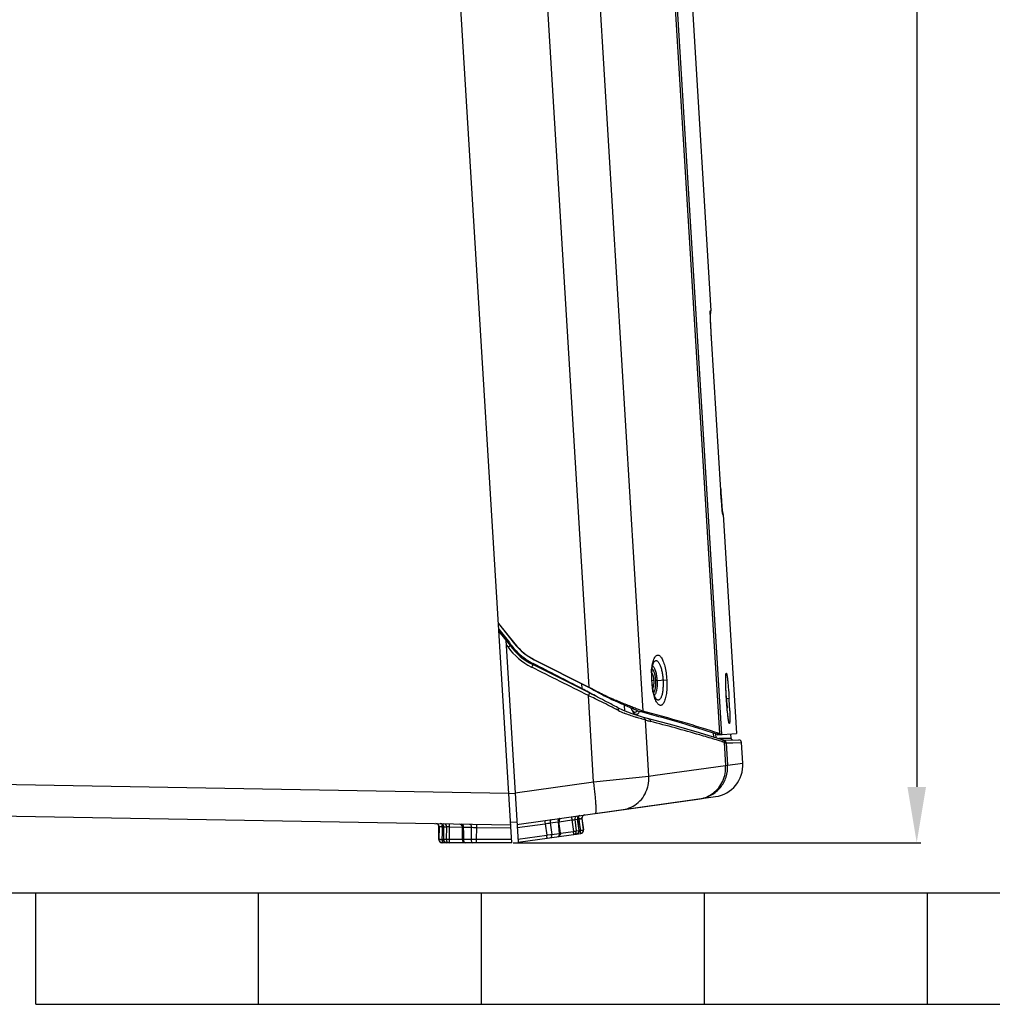
# Model space of a CAD drawing. Units: millimetres. Extents: x 0 to 2940, y 0 to 2079.
# Drawn here: x 1115 to 1420, y 35 to 344 of the extents above; entities that cross this region are included whole.
import ezdxf

# ---------------------------------------------------------------- set-up
doc = ezdxf.new("R2010")
doc.units = ezdxf.units.MM

msp = doc.modelspace()

# ---------------------------------------------------------------- linework, layer by layer
for p, q in [((1269.49, 85.75), (1226.34, 795.06)), ((1396.69, 777.68), (1396.69, 103.25)), ((1294.91, 774.54), (1334.72, 120.04)), ((1295.48, 774.92), (1335.33, 119.73)), ((1300.28, 775.21), (1332.06, 252.79)), ((1271.9, 764.67), (1310.68, 127.05)), ((1256, 755.09), (1293.74, 134.63)), ((1331.87, 251.68), (1331.87, 251.91)), ((1331.88, 251.42), (1331.87, 251.68)), ((1331.88, 252.78), (1332.06, 252.79)), ((1331.9, 250.93), (1331.88, 251.42)), ((1331.92, 250.33), (1331.9, 250.93)), ((1331.95, 249.61), (1331.92, 250.33)), ((1331.99, 248.76), (1331.95, 249.61)), ((1332.04, 247.78), (1331.99, 248.76)), ((1332.1, 246.66), (1332.04, 247.78)), ((1332.17, 245.4), (1332.1, 246.66)), ((1332.24, 244.22), (1332.17, 245.4)), ((1332.24, 244.22), (1332.24, 244.22)), ((1335.14, 196.48), (1332.24, 244.22)), ((1335.09, 197.31), (1335.09, 197.31)), ((1335.21, 195.5), (1335.14, 196.48)), ((1335.3, 194.17), (1335.21, 195.5)), ((1335.38, 193.02), (1335.3, 194.17)), ((1335.45, 192.04), (1335.38, 193.02)), ((1335.51, 191.23), (1335.45, 192.04)), ((1335.57, 190.56), (1335.51, 191.23)), ((1335.62, 190.04), (1335.57, 190.56)), ((1335.64, 189.76), (1335.62, 190.04)), ((1335.67, 189.54), (1335.64, 189.76)), ((1335.68, 189.37), (1335.67, 189.54)), ((1335.77, 188.77), (1335.95, 188.78)), ((1335.95, 188.78), (1340.14, 120.02)), ((1265.29, 154.73), (1270.45, 148.23)), ((1265.3, 154.61), (1270.36, 148.22)), ((1265.41, 152.85), (1268.78, 148.61)), ((1265.45, 152.1), (1268.98, 147.65)), ((1267.62, 149.37), (1271.48, 85.87)), ((1267.71, 147.9), (1268.34, 147.11)), ((1270.36, 148.22), (1270.45, 148.23)), ((1276.57, 143.18), (1276.65, 143.18)), ((1276.57, 143.18), (1293.66, 134.63)), ((1276.65, 143.18), (1293.74, 134.63)), ((1314.2, 142.58), (1314.2, 142.58)), ((1293.89, 132.77), (1276.1, 141.68)), ((1276.27, 142.01), (1276.12, 142.09)), ((1314.19, 136.68), (1313.42, 136.63)), ((1314.64, 136.71), (1318.18, 136.92)), ((1291.59, 134.12), (1291.49, 135.71)), ((1293.66, 134.63), (1293.74, 134.63)), ((1293.66, 134.63), (1293.72, 134.59)), ((1336.81, 133.29), (1336.78, 134.16)), ((1295.21, 104.89), (1293.56, 131.97)), ((1297.57, 132.61), (1297.67, 132.56)), ((1314.91, 130.82), (1314.91, 130.82)), ((1336.93, 131.05), (1337.76, 131.1)), ((1336.99, 130.07), (1336.93, 131.05)), ((1304.63, 127.23), (1302.84, 128.12)), ((1307.34, 126.18), (1304.63, 127.23)), ((1305.04, 127.07), (1304.93, 128.99)), ((1307.24, 127.54), (1307.03, 128.09)), ((1307.73, 126.82), (1307.24, 127.54)), ((1309.55, 126.98), (1310.68, 127.05)), ((1309.66, 125.48), (1307.34, 126.18)), ((1310.9, 125.11), (1309.66, 125.48)), ((1311.29, 124.99), (1310.89, 125.12)), ((1310.89, 125.12), (1310.9, 125.11)), ((1312.11, 124.75), (1311.29, 124.99)), ((1311.32, 126.51), (1311.31, 126.51)), ((1312.54, 106.63), (1311.47, 124.31)), ((1320.51, 122.51), (1312.11, 124.75)), ((1332.77, 120.21), (1332.85, 118.91)), ((1333.8, 118.01), (1333.29, 118.17)), ((1333.51, 119.96), (1333.59, 118.68)), ((1333.57, 119.96), (1334.72, 120.04)), ((1334.13, 117.91), (1333.8, 118.01)), ((1334.14, 119.66), (1340.14, 120.02)), ((1335.81, 118.46), (1334.51, 118.44)), ((1335.62, 118.07), (1335.62, 118.06)), ((1335.7, 118.04), (1335.62, 118.07)), ((1335.69, 117.98), (1340.78, 118.02)), ((1336.05, 117.91), (1335.7, 118.04)), ((1336.05, 118.46), (1335.81, 118.46)), ((1336.13, 118.46), (1336.05, 118.46)), ((1336.48, 118.46), (1336.13, 118.46)), ((1337.96, 118.47), (1336.48, 118.46)), ((1338.4, 118.48), (1337.96, 118.47)), ((1338.4, 118.48), (1338.31, 119.91)), ((1335.55, 117.47), (1335.47, 117.49)), ((1335.79, 117.39), (1335.55, 117.47)), ((1335.9, 117.36), (1335.79, 117.39)), ((1336.22, 117.26), (1335.9, 117.36)), ((1336.22, 117.26), (1336.66, 110)), ((1336.57, 117.13), (1336.74, 117.14)), ((1336.74, 117.14), (1336.86, 117.14)), ((1336.86, 117.14), (1338.92, 117.15)), ((1336.86, 117.14), (1337.29, 110.06)), ((1338.92, 117.15), (1338.96, 117.15)), ((1338.96, 117.15), (1341.69, 117.18)), ((1342.08, 110.73), (1341.69, 117.18)), ((1314.6, 106.92), (1336.66, 110)), ((1336.66, 110), (1337.29, 110.06)), ((1337.29, 110.06), (1342.08, 110.73)), ((1295.21, 104.89), (1312.54, 106.63)), ((1312.54, 106.63), (1314.6, 106.92)), ((1081.72, 104.63), (1268.54, 101.31)), ((1270.54, 101.43), (1295.21, 104.89)), ((1268.55, 101.18), (1270.54, 101.31)), ((1271.14, 91.48), (1333.49, 100.22)), ((1295.81, 94.94), (1328.73, 99.56)), ((986.36, 96.39), (1269.15, 91.36)), ((1284.37, 92.34), (1288.4, 92.9)), ((1288.4, 92.9), (1288.88, 89.31)), ((1289.27, 93.02), (1290.12, 93.14)), ((1289.27, 93.02), (1289.75, 89.44)), ((1290.12, 93.14), (1290.58, 89.55)), ((1290.19, 93.15), (1290.59, 93.21)), ((1290.64, 89.56), (1290.19, 93.15)), ((1290.59, 93.21), (1290.82, 91.41)), ((1290.9, 93.25), (1291.07, 93.28)), ((1291.56, 93.34), (1291.57, 93.34)), ((1291.56, 93.34), (1292.03, 89.76)), ((1292.04, 89.76), (1291.57, 93.34)), ((1246.6, 86.77), (1246.64, 90.77)), ((1246.66, 90.77), (1246.62, 86.77)), ((1246.64, 90.77), (1246.66, 90.77)), ((1247.45, 90.76), (1247.64, 90.75)), ((1247.64, 90.75), (1247.62, 88.75)), ((1247.64, 90.75), (1248.05, 90.74)), ((1248.05, 90.75), (1248.03, 86.77)), ((1248.12, 90.74), (1248.1, 86.77)), ((1248.12, 90.74), (1248.99, 90.73)), ((1248.99, 90.73), (1248.94, 86.77)), ((1249.86, 90.71), (1249.81, 86.75)), ((1249.86, 90.71), (1253.96, 90.64)), ((1253.85, 91.09), (1253.96, 90.65)), ((1253.96, 90.65), (1253.96, 89.88)), ((1253.96, 89.88), (1253.98, 86.75)), ((1254.3, 90.63), (1256.81, 90.59)), ((1254.3, 90.63), (1254.31, 88.74)), ((1256.81, 90.59), (1256.75, 86.76)), ((1257.97, 90.57), (1258.4, 90.56)), ((1258.4, 90.56), (1258.34, 86.75)), ((1258.4, 90.56), (1269.21, 90.37)), ((1269.09, 92.2), (1271.09, 92.29)), ((1271.2, 90.49), (1279.99, 91.72)), ((1279.99, 91.72), (1280.82, 91.84)), ((1279.99, 91.72), (1280.49, 88.14)), ((1280.82, 91.84), (1281.21, 91.89)), ((1281.21, 91.89), (1281.58, 91.94)), ((1281.58, 91.94), (1284.04, 92.29)), ((1281.58, 91.94), (1282.08, 88.36)), ((1284.04, 92.29), (1284.45, 88.69)), ((1284.45, 91.66), (1284.37, 92.35)), ((1284.7, 89.52), (1284.45, 91.66)), ((1290.82, 91.41), (1291.06, 89.62)), ((1292.03, 89.76), (1292.04, 89.76)), ((1292.03, 89.53), (1292.03, 89.76)), ((1246.62, 86.77), (1246.6, 86.77)), ((1247.62, 88.75), (1247.6, 86.75)), ((1248.03, 86.75), (1247.6, 86.75)), ((1248.1, 86.77), (1248.03, 86.77)), ((1248.94, 86.77), (1248.1, 86.77)), ((1253.98, 86.75), (1249.81, 86.75)), ((1254.31, 88.74), (1254.32, 86.76)), ((1254.98, 86.76), (1254.32, 86.76)), ((1255.85, 86.76), (1254.98, 86.76)), ((1256.75, 86.76), (1255.85, 86.76)), ((1257.16, 86.76), (1256.75, 86.76)), ((1257.96, 86.75), (1257.16, 86.76)), ((1258.34, 86.75), (1257.96, 86.75)), ((1269.43, 86.75), (1258.34, 86.75)), ((1271.42, 86.87), (1280.49, 88.14)), ((1271.48, 85.87), (1291.18, 88.64)), ((1280.49, 88.14), (1280.87, 88.19)), ((1280.87, 88.19), (1281.66, 88.3)), ((1281.66, 88.3), (1282.08, 88.36)), ((1282.08, 88.36), (1284.45, 88.69)), ((1284.79, 88.73), (1284.7, 89.52)), ((1284.79, 88.74), (1288.88, 89.31)), ((1289.75, 89.44), (1290.58, 89.55)), ((1290.58, 89.55), (1290.64, 89.56)), ((1290.64, 89.56), (1291.06, 89.62)), ((1269.49, 85.75), (1247.62, 85.76)), ((1269.92, 85.75), (1397.95, 85.75)), ((1120.02, 35), (1120.02, 70)), ((1190.02, 35), (1190.02, 70)), ((1260.02, 35), (1260.02, 70)), ((1330.03, 35), (1330.03, 70)), ((1400.03, 35), (1400.03, 70)), ((1120.02, 35), (1820.03, 35))]:
    msp.add_line(p, q)
msp.add_lwpolyline([(2870.05, 70), (2870.05, 2009.04), (70, 2009.04), (70, 70)], close=True)
for points in [[(1331.87, 251.91), (1331.86, 252.09), (1331.86, 252.17), (1331.86, 252.23), (1331.86, 252.29), (1331.86, 252.33), (1331.86, 252.35), (1331.86, 252.36)], [(1335.71, 189.18), (1335.71, 189.18), (1335.71, 189.19), (1335.7, 189.22), (1335.7, 189.26), (1335.69, 189.31), (1335.68, 189.37)], [(1313.53, 136.64), (1313.5, 137.28), (1313.49, 138.15), (1313.51, 139), (1313.56, 139.79), (1313.64, 140.5), (1313.74, 141.1), (1313.84, 141.58), (1313.95, 141.96), (1314.04, 142.25), (1314.12, 142.44), (1314.18, 142.55), (1314.19, 142.56)], [(1314.19, 142.56), (1314.2, 142.58), (1314.2, 142.58)], [(1314.92, 130.82), (1314.89, 130.85), (1314.82, 130.95), (1314.72, 131.13), (1314.59, 131.4), (1314.44, 131.77), (1314.28, 132.23), (1314.11, 132.81), (1313.95, 133.5), (1313.8, 134.28), (1313.67, 135.12), (1313.58, 135.98), (1313.53, 136.64)], [(1336.78, 134.16), (1336.76, 134.94), (1336.75, 135.31), (1336.74, 135.65), (1336.73, 135.97), (1336.73, 136.28), (1336.73, 136.56), (1336.73, 136.82), (1336.73, 137.06), (1336.73, 137.28), (1336.74, 137.48), (1336.74, 137.65), (1336.75, 137.81), (1336.75, 137.94), (1336.76, 138.05), (1336.77, 138.14), (1336.77, 138.19), (1336.78, 138.2)], [(1336.93, 131.05), (1336.88, 131.86), (1336.86, 132.35), (1336.84, 132.83), (1336.81, 133.29)], [(1337.65, 123.92), (1337.65, 123.92), (1337.64, 123.95), (1337.63, 124.01), (1337.61, 124.1), (1337.58, 124.23), (1337.56, 124.38), (1337.53, 124.56), (1337.5, 124.77), (1337.47, 125.01), (1337.43, 125.27), (1337.4, 125.57), (1337.36, 125.89), (1337.32, 126.25), (1337.28, 126.63), (1337.24, 127.04), (1337.2, 127.48), (1337.16, 127.95), (1337.12, 128.44), (1337.08, 128.96), (1337.03, 129.51), (1336.99, 130.07)], [(1308.06, 126.64), (1308.02, 126.64), (1307.73, 126.82)], [(1335.62, 118.06), (1328.5, 120.23), (1320.51, 122.51)], [(1252.98, 91.65), (1253.49, 91.49), (1253.85, 91.09)]]:
    msp.add_lwpolyline(points)
for centre, radius, start, end in [((1328.88, 252.6), 3.01, 355.4333, 3.4735), ((1328.89, 252.6), 3, 354.4848, 355.4309), ((1328.89, 252.6), 2.99, 354.0045, 354.4846), ((1329.07, 252.61), 3, 339.9692, 3.2042), ((1332.96, 188.6), 3, 3.7576, 26.9916), ((1332.78, 188.59), 2.99, 12.4772, 12.9566), ((1332.78, 188.59), 3, 11.3689, 12.477), ((1332.77, 188.59), 3.01, 3.4881, 11.367), ((1285.03, 159.52), 19.58, 213.8591, 216.4284), ((1285.16, 159.61), 20.96, 216.6308, 243.0426), ((1285.08, 159.61), 20.05, 216.585, 243.3918), ((1285.09, 159.56), 19.64, 216.4275, 217.662), ((1285.09, 159.56), 19.64, 217.6611, 223.7544), ((1284.84, 159.7), 18.47, 218.4088, 243.4137), ((1284.92, 159.7), 18.47, 218.4088, 243.4137), ((1285.05, 159.53), 19.6, 223.7638, 242.3161), ((1285.11, 159.53), 20.86, 243.0405, 243.3941), ((1285.01, 159.45), 19.51, 242.3113, 242.8822), ((-689.74, -3697.06), 4313.19, 62.65385, 62.88271), ((1337.71, 138.16), 24.34, 177.7224, 181.175), ((1338.87, 138.18), 25.5, 181.1631, 185.7987), ((1294.49, 132.66), 3.25, 153.198, 156.5395), ((1124.62, -178.81), 354.69, 61.5448, 61.9175), ((1164.25, -105.82), 271.64, 61.0378, 61.558), ((1324.45, 184.88), 58.94, 238.5743, 239.6201), ((1324.9, 189.18), 62.82, 240.2669, 241.2054), ((1328.79, 196.32), 70.95, 241.2238, 243.8902), ((1328.07, 191.09), 66.13, 239.6348, 242.2332), ((1337.24, 138), 23.86, 185.7519, 189.2743), ((1222.24, 124.14), 114.94, 3.4461, 4.6756), ((1097.94, -278.7), 454.87, 64.2354, 64.5291), ((1169.13, -132.02), 291.83, 63.1315, 64.3064), ((1184.01, -70.08), 230.81, 60.8246, 61.0332), ((1331.96, 198.33), 74.34, 242.1767, 242.4819), ((1471.36, 139.23), 134.68, 183.4809, 183.9197), ((1216.79, 123.73), 120.41, 2.3145, 3.4878), ((1457.96, 138.26), 121.24, 183.8979, 184.8411), ((1173.62, 121.12), 164.45, 3.1215, 3.4808), ((1187.39, 121.85), 150.65, 2.3677, 3.1268), ((1210.13, -41.51), 193.31, 61.3502, 61.9498), ((1206.51, -58.09), 208.99, 62.6435, 63.1126), ((1215.44, -40.8), 189.53, 62.5255, 62.6403), ((1315.75, 152.14), 27.93, 242.5698, 246.9428), ((1172.13, -395.13), 539.88, 75.061, 75.2547), ((1320.47, 152.14), 29.24, 252.0705, 253.184), ((1320.36, 151.76), 28.85, 253.1839, 254.3181), ((1320.25, 151.37), 28.44, 254.318, 255.4743), ((1222.07, -245.58), 380.38, 72.6548, 72.8655), ((1335.37, 117.27), 0.835, 59.5274, 72.6182), ((1335.96, 117.11), 0.878, 83.2272, 90.4486), ((1338.9, 118.51), 0.5, 183.4809, 270.4809), ((1340.79, 117.12), 0.9, 3.4809, 90.4809), ((1332.1, 110.13), 10, 277.9809, 3.4809), ((1302.05, 105.92), 10.51, 347.6454, 3.9052), ((1302.32, 105.87), 10.24, 343.5439, 347.5858), ((1327.14, 108.64), 9.21, 277.9823, 279.9115), ((1327.1, 108.81), 9.39, 279.9401, 306.9277), ((1285.36, 92.47), 1, 129.1255, 186.6851), ((1291.18, 93.28), 1, 129.3866, 187.2616), ((1339.18, 100.03), 49.08, 187.4154, 187.9949), ((1306.81, -15.86), 110.27, 98.2957, 98.4605), ((1299.83, 32.38), 61.53, 98.0415, 98.1839), ((1295.82, 60.79), 32.83, 97.6989, 98.0511), ((1292.56, 93.47), 1, 97.9809, 187.4809), ((1245.64, 90.78), 1, 359.4809, 88.9809), ((1245.79, 24.86), 65.92, 88.5549, 89.0182), ((1247.05, 90.75), 1, 359.7031, 88.9073), ((1198.58, 91.64), 49.08, 358.9669, 359.5464), ((1248.86, 70.99), 19.73, 89.0993, 89.6276), ((1248, 13.05), 77.68, 88.6242, 89.1377), ((1277.14, 195.35), 106.65, 277.5006, 277.7611), ((1291.05, 89.63), 1, 277.9809, 7.4809), ((1247.6, 86.76), 1, 179.4809, 269.9809), ((1247.6, 86.76), 1, 179.4809, 269.9809), ((1247.61, 86.76), 0.99, 179.5393, 189.3566), ((1247.64, 86.77), 1.02, 189.3253, 195.4765), ((1248.62, 193.54), 106.79, 269.1963, 269.4542), ((1254.98, 86.76), 1, 180.2734, 269.9985), ((1240.14, 82.47), 49.21, 7.4217, 7.9943), ((1289.65, 89.43), 0.998, 298.3254, 7.3078), ((1236.22, 81.94), 55.38, 7.7412, 7.9725), ((1240.01, 82.45), 51.55, 7.6272, 7.7417), ((1291.03, 89.63), 1.01, 341.0416, 348.2556), ((1291.01, 89.63), 1.02, 348.2456, 354.6519), ((1247.63, 86.76), 1.01, 195.442, 208.7921), ((1247.61, 86.75), 0.989, 208.8876, 217.0623)]:
    msp.add_arc(centre, radius, start, end)
for points, knots in [([(1331.86, 252.22), (1331.86, 252.3), (1331.86, 252.42), (1331.86, 252.55), (1331.86, 252.63), (1331.86, 252.69), (1331.87, 252.74), (1331.87, 252.76), (1331.87, 252.78), (1331.88, 252.78)], [0, 0, 0, 0, 0.43152, 0.602315, 0.742839, 0.852852, 0.93216, 0.980754, 1, 1, 1, 1]), ([(1332.24, 244.22), (1332.19, 245.07), (1332.09, 246.69), (1331.98, 248.93), (1331.9, 250.75), (1331.87, 251.8), (1331.86, 252.22)], [0, 0, 0, 0, 0.31819, 0.607519, 0.841844, 1, 1, 1, 1]), ([(1335.09, 197.31), (1335.14, 196.46), (1335.25, 194.84), (1335.4, 192.6), (1335.55, 190.79), (1335.64, 189.74), (1335.69, 189.32)], [0, 0, 0, 0, 0.31819, 0.607519, 0.841844, 1, 1, 1, 1]), ([(1335.69, 189.32), (1335.69, 189.24), (1335.71, 189.13), (1335.72, 188.99), (1335.74, 188.92), (1335.74, 188.86), (1335.75, 188.81), (1335.76, 188.79), (1335.77, 188.77), (1335.77, 188.77)], [0, 0, 0, 0, 0.43152, 0.602315, 0.742839, 0.852852, 0.93216, 0.980754, 1, 1, 1, 1]), ([(1268.49, 148.38), (1268.5, 148.39), (1268.53, 148.42), (1268.57, 148.45), (1268.6, 148.47)], [0, 0, 0, 0, 0.207238, 1, 1, 1, 1]), ([(1268.6, 148.47), (1268.62, 148.48), (1268.67, 148.53), (1268.73, 148.58), (1268.78, 148.61)], [0, 0, 0, 0, 0.231585, 1, 1, 1, 1]), ([(1268.98, 147.65), (1268.99, 147.65), (1268.96, 147.63), (1268.94, 147.6), (1268.88, 147.54), (1268.77, 147.44), (1268.58, 147.3), (1268.42, 147.18), (1268.34, 147.11)], [0, 0, 0, 0, 0.020824, 0.077509, 0.168754, 0.291507, 0.614342, 1, 1, 1, 1]), ([(1313.39, 139.13), (1313.41, 139.77), (1313.49, 140.7), (1313.69, 141.87), (1313.82, 142.41), (1313.89, 142.66)], [0, 0, 0, 0, 0.539111, 0.781189, 1, 1, 1, 1]), ([(1313.89, 142.66), (1313.96, 142.89), (1314.1, 143.32), (1314.36, 143.88), (1314.65, 144.3), (1314.98, 144.58), (1315.34, 144.7), (1315.72, 144.63), (1316.07, 144.38), (1316.41, 144), (1316.73, 143.47), (1317.03, 142.81), (1317.32, 142.03), (1317.66, 140.8), (1317.99, 139.09), (1318.14, 137.66), (1318.18, 136.92)], [0, 0, 0, 0, 0.064574, 0.119353, 0.164302, 0.200678, 0.231655, 0.262614, 0.298949, 0.343856, 0.398604, 0.463165, 0.536999, 0.619077, 0.802276, 1, 1, 1, 1]), ([(1314.2, 142.58), (1314.26, 142.65), (1314.38, 142.78), (1314.6, 142.91), (1314.84, 142.95), (1315.07, 142.89), (1315.3, 142.74), (1315.52, 142.51), (1315.74, 142.21), (1316.03, 141.66), (1316.36, 140.81), (1316.66, 139.62), (1316.89, 138.28), (1316.98, 137.34), (1317.01, 136.85)], [0, 0, 0, 0, 0.038438, 0.071074, 0.100782, 0.131511, 0.166788, 0.208824, 0.258709, 0.316674, 0.455645, 0.621169, 0.80566, 1, 1, 1, 1]), ([(1276.1, 141.68), (1276.11, 141.68), (1276.11, 141.64), (1276.09, 141.61), (1276.07, 141.53), (1276.01, 141.39), (1275.91, 141.16), (1275.82, 140.98), (1275.77, 140.88)], [0, 0, 0, 0, 0.020718, 0.075857, 0.166134, 0.288941, 0.613453, 1, 1, 1, 1]), ([(1275.98, 141.74), (1275.98, 141.75), (1275.99, 141.8), (1276.01, 141.84), (1276.02, 141.87)], [0, 0, 0, 0, 0.214786, 1, 1, 1, 1]), ([(1276.02, 141.87), (1276.03, 141.89), (1276.06, 141.96), (1276.09, 142.03), (1276.12, 142.09)], [0, 0, 0, 0, 0.233071, 1, 1, 1, 1]), ([(1313.63, 140.4), (1313.7, 140.33), (1313.83, 140.14), (1314, 139.82), (1314.16, 139.42), (1314.35, 138.78), (1314.54, 137.87), (1314.62, 137.1), (1314.64, 136.71)], [0, 0, 0, 0, 0.078195, 0.172906, 0.283468, 0.40836, 0.691424, 1, 1, 1, 1]), ([(1313.77, 141.24), (1313.86, 141.18), (1314.04, 140.99), (1314.26, 140.64), (1314.47, 140.17), (1314.74, 139.38), (1314.99, 138.23), (1315.1, 137.25), (1315.13, 136.74)], [0, 0, 0, 0, 0.069247, 0.157099, 0.263789, 0.387981, 0.677918, 1, 1, 1, 1]), ([(1314.09, 137.53), (1314.07, 137.7), (1314, 138.02), (1313.86, 138.46), (1313.71, 138.79), (1313.58, 138.97), (1313.51, 139.04)], [0, 0, 0, 0, 0.320181, 0.600246, 0.828596, 1, 1, 1, 1]), ([(1314.19, 136.68), (1314.19, 136.75), (1314.17, 137.04), (1314.13, 137.32), (1314.09, 137.53)], [0, 0, 0, 0, 0.254411, 1, 1, 1, 1]), ([(1314.64, 136.71), (1314.66, 136.31), (1314.68, 135.54), (1314.6, 134.62), (1314.49, 133.95), (1314.38, 133.54), (1314.25, 133.2), (1314.15, 133), (1314.09, 132.92)], [0, 0, 0, 0, 0.308567, 0.591626, 0.716519, 0.827083, 0.921799, 1, 1, 1, 1]), ([(1314.2, 135.82), (1314.2, 135.89), (1314.21, 136.18), (1314.2, 136.46), (1314.19, 136.68)], [0, 0, 0, 0, 0.243952, 1, 1, 1, 1]), ([(1315.13, 136.74), (1315.16, 136.22), (1315.17, 135.24), (1315.07, 134.06), (1314.89, 133.25), (1314.74, 132.76), (1314.56, 132.38), (1314.41, 132.17), (1314.33, 132.1)], [0, 0, 0, 0, 0.322086, 0.612025, 0.736218, 0.842906, 0.930756, 1, 1, 1, 1]), ([(1318.18, 136.92), (1318.23, 136.18), (1318.26, 134.75), (1318.14, 133.01), (1317.94, 131.76), (1317.76, 130.95), (1317.54, 130.26), (1317.28, 129.69), (1316.99, 129.27), (1316.67, 128.98), (1316.31, 128.85), (1315.94, 128.92), (1315.58, 129.16), (1315.24, 129.54), (1314.91, 130.06), (1314.72, 130.46), (1314.63, 130.69)], [0, 0, 0, 0, 0.19777, 0.381064, 0.463219, 0.537155, 0.601841, 0.656733, 0.701795, 0.738263, 0.769286, 0.800207, 0.836425, 0.881152, 0.935681, 1, 1, 1, 1]), ([(1317.01, 136.85), (1317.04, 136.37), (1317.06, 135.42), (1317, 134.06), (1316.84, 132.84), (1316.63, 131.96), (1316.4, 131.38), (1316.22, 131.05), (1316.03, 130.79), (1315.82, 130.62), (1315.59, 130.53), (1315.35, 130.54), (1315.12, 130.64), (1314.98, 130.76), (1314.91, 130.82)], [0, 0, 0, 0, 0.19434, 0.378831, 0.544355, 0.683326, 0.741291, 0.791176, 0.833212, 0.868489, 0.899218, 0.928926, 0.961562, 1, 1, 1, 1]), ([(1336.93, 131.05), (1336.88, 131.78), (1336.81, 133.2), (1336.74, 135.18), (1336.71, 136.65), (1336.73, 137.63), (1336.74, 138.03), (1336.75, 138.22)], [0, 0, 0, 0, 0.308399, 0.592231, 0.82901, 0.923653, 1, 1, 1, 1]), ([(1336.75, 138.22), (1336.75, 138.28), (1336.76, 138.4), (1336.78, 138.57), (1336.79, 138.71), (1336.81, 138.82), (1336.83, 138.89), (1336.85, 138.93), (1336.86, 138.96), (1336.89, 138.98), (1336.91, 138.96), (1336.93, 138.93), (1336.95, 138.89), (1336.98, 138.82), (1337.01, 138.71), (1337.04, 138.58), (1337.07, 138.41), (1337.11, 138.22), (1337.14, 137.99), (1337.2, 137.64), (1337.26, 137.14), (1337.34, 136.46), (1337.41, 135.71), (1337.52, 134.56), (1337.64, 133.02), (1337.72, 131.75), (1337.76, 131.1)], [0, 0, 0, 0, 0.022626, 0.041945, 0.057924, 0.070546, 0.079828, 0.08325, 0.085904, 0.089356, 0.09291, 0.095646, 0.099156, 0.108622, 0.121431, 0.137597, 0.157103, 0.179913, 0.205937, 0.235053, 0.302086, 0.380049, 0.467783, 0.563828, 0.774866, 1, 1, 1, 1]), ([(1314.63, 130.69), (1314.52, 130.93), (1314.33, 131.44), (1313.99, 132.59), (1313.79, 133.51), (1313.69, 134.15)], [0, 0, 0, 0, 0.218436, 0.460426, 1, 1, 1, 1]), ([(1313.8, 134.26), (1313.86, 134.33), (1313.97, 134.52), (1314.08, 134.88), (1314.16, 135.32), (1314.19, 135.65), (1314.2, 135.82)], [0, 0, 0, 0, 0.171362, 0.399698, 0.67978, 1, 1, 1, 1]), ([(1293.89, 132.77), (1293.91, 132.77), (1293.86, 132.63), (1293.82, 132.53), (1293.7, 132.25), (1293.61, 132.07), (1293.56, 131.97)], [0, 0, 0, 0, 0.065189, 0.275931, 0.604971, 1, 1, 1, 1]), ([(1301.03, 129.09), (1300.46, 129.39), (1298.09, 130.64), (1295.7, 131.86), (1293.89, 132.77)], [0, 0, 0, 0, 0.241873, 1, 1, 1, 1]), ([(1297.61, 132.4), (1298.85, 131.75), (1301.24, 130.59), (1304.16, 129.31), (1306.24, 128.43), (1307.54, 127.88), (1308.62, 127.41), (1309.27, 127.12), (1309.55, 126.98)], [0, 0, 0, 0, 0.320404, 0.605995, 0.729919, 0.838225, 0.928841, 1, 1, 1, 1]), ([(1297.67, 132.56), (1299.03, 131.89), (1301.64, 130.71), (1304.83, 129.4), (1307.1, 128.51), (1308.51, 127.95), (1309.69, 127.48), (1310.38, 127.19), (1310.68, 127.05)], [0, 0, 0, 0, 0.321343, 0.607454, 0.731349, 0.839402, 0.929538, 1, 1, 1, 1]), ([(1302.84, 128.12), (1302.93, 128.07), (1303, 127.86), (1302.96, 127.6), (1302.92, 127.44), (1302.89, 127.35)], [0, 0, 0, 0, 0.385622, 0.669101, 1, 1, 1, 1]), ([(1306.92, 128.12), (1307.03, 127.81), (1307.25, 127.28), (1307.66, 126.61), (1308.12, 126.18), (1308.48, 126.07), (1308.63, 126.08)], [0, 0, 0, 0, 0.342312, 0.618834, 0.831646, 1, 1, 1, 1]), ([(1308.05, 126.64), (1308.21, 126.65), (1308.58, 126.79), (1308.83, 127.07), (1308.95, 127.24)], [0, 0, 0, 0, 0.449007, 1, 1, 1, 1]), ([(1308.63, 126.08), (1308.82, 126.09), (1309.26, 126.3), (1309.51, 126.68), (1309.63, 126.91)], [0, 0, 0, 0, 0.426818, 1, 1, 1, 1]), ([(1334.72, 120.04), (1330.92, 121.28), (1322.93, 123.73), (1314.88, 125.94), (1310.68, 127.05)], [0, 0, 0, 0, 0.479843, 1, 1, 1, 1]), ([(1337.62, 123.9), (1337.58, 124.14), (1337.49, 124.7), (1337.32, 126.08), (1337.22, 127.21), (1337.15, 128.03)], [0, 0, 0, 0, 0.17842, 0.409966, 1, 1, 1, 1]), ([(1337.92, 128.08), (1337.94, 127.61), (1337.96, 126.93), (1337.98, 126.06), (1337.99, 125.47), (1337.99, 124.95), (1337.99, 124.48), (1337.98, 124.08), (1337.97, 123.8), (1337.95, 123.6), (1337.94, 123.49), (1337.93, 123.39), (1337.91, 123.31), (1337.9, 123.25), (1337.88, 123.21), (1337.86, 123.18), (1337.84, 123.18), (1337.83, 123.19), (1337.81, 123.21), (1337.78, 123.25), (1337.76, 123.31), (1337.72, 123.43), (1337.67, 123.63), (1337.64, 123.8), (1337.62, 123.9)], [0, 0, 0, 0, 0.24631, 0.358313, 0.461322, 0.554232, 0.636208, 0.70649, 0.76432, 0.78836, 0.809104, 0.826536, 0.840652, 0.851481, 0.859134, 0.864016, 0.865885, 0.867839, 0.87322, 0.881505, 0.893003, 0.907796, 0.947319, 1, 1, 1, 1]), ([(1309.37, 124.89), (1309.03, 124.98), (1307.49, 125.42), (1305.97, 125.95), (1304.81, 126.45)], [0, 0, 0, 0, 0.213814, 1, 1, 1, 1]), ([(1310.49, 124.59), (1310.4, 124.61), (1310.03, 124.71), (1309.65, 124.81), (1309.37, 124.89)], [0, 0, 0, 0, 0.231036, 1, 1, 1, 1]), ([(1311.47, 124.31), (1311.4, 124.33), (1311.07, 124.43), (1310.74, 124.52), (1310.49, 124.59)], [0, 0, 0, 0, 0.221557, 1, 1, 1, 1]), ([(1310.9, 125.11), (1311.06, 125.06), (1311.36, 124.83), (1311.46, 124.49), (1311.47, 124.31)], [0, 0, 0, 0, 0.492038, 1, 1, 1, 1]), ([(1333.57, 119.96), (1330.03, 121.12), (1322.64, 123.4), (1315.2, 125.47), (1311.32, 126.51)], [0, 0, 0, 0, 0.481122, 1, 1, 1, 1]), ([(1312.49, 124.65), (1312.66, 124.61), (1312.99, 124.39), (1313.11, 124.02), (1313.11, 123.83)], [0, 0, 0, 0, 0.492079, 1, 1, 1, 1]), ([(1333.29, 118.17), (1331.71, 118.65), (1325.01, 120.65), (1318.27, 122.5), (1313.11, 123.83)], [0, 0, 0, 0, 0.237354, 1, 1, 1, 1]), ([(1333.57, 119.96), (1333.69, 119.92), (1333.86, 119.86), (1334.05, 119.75), (1334.11, 119.69), (1334.14, 119.66)], [0, 0, 0, 0, 0.593575, 0.818269, 1, 1, 1, 1]), ([(1334.72, 120.04), (1334.85, 119.99), (1335.03, 119.93), (1335.23, 119.82), (1335.31, 119.76), (1335.33, 119.73)], [0, 0, 0, 0, 0.597033, 0.820971, 1, 1, 1, 1]), ([(1336.57, 117.13), (1336.57, 117.3), (1336.46, 117.62), (1336.2, 117.84), (1336.05, 117.91)], [0, 0, 0, 0, 0.502496, 1, 1, 1, 1]), ([(1336.86, 117.14), (1336.85, 117.34), (1336.67, 117.76), (1336.27, 117.95), (1336.07, 117.98)], [0, 0, 0, 0, 0.500295, 1, 1, 1, 1]), ([(1336.57, 117.13), (1336.55, 117.15), (1336.43, 117.19), (1336.31, 117.23), (1336.22, 117.26)], [0, 0, 0, 0, 0.222936, 1, 1, 1, 1]), ([(1328.73, 99.56), (1329.95, 99.73), (1332.35, 100.54), (1335.24, 102.98), (1337.05, 106.31), (1337.37, 108.83), (1337.29, 110.06)], [0, 0, 0, 0, 0.249673, 0.49949, 0.749601, 1, 1, 1, 1]), ([(1332.74, 101.3), (1334.05, 102.28), (1336.19, 104.97), (1336.77, 108.35), (1336.66, 110)], [0, 0, 0, 0, 0.496082, 1, 1, 1, 1]), ([(1295.81, 94.94), (1295.84, 94.94), (1295.9, 95.02), (1295.97, 95.28), (1296.02, 95.85), (1296.01, 96.76), (1295.95, 97.99), (1295.84, 99.47), (1295.67, 101.16), (1295.46, 102.99), (1295.3, 104.25), (1295.21, 104.89)], [0, 0, 0, 0, 0.008969, 0.025078, 0.083175, 0.175512, 0.299098, 0.4493, 0.620578, 0.806691, 1, 1, 1, 1]), ([(1304.46, 96.15), (1305.34, 96.28), (1307.07, 96.79), (1309.35, 98.29), (1311.13, 100.4), (1311.88, 102.09), (1312.14, 102.97)], [0, 0, 0, 0, 0.245903, 0.49385, 0.745124, 1, 1, 1, 1]), ([(1281.99, 93), (1281.92, 92.99), (1281.71, 92.87), (1281.56, 92.47), (1281.56, 92.13), (1281.58, 91.94)], [0, 0, 0, 0, 0.182296, 0.542415, 1, 1, 1, 1]), ([(1284.55, 93.36), (1284.44, 93.35), (1284.19, 93.19), (1284.09, 92.93), (1284.06, 92.79)], [0, 0, 0, 0, 0.448873, 1, 1, 1, 1]), ([(1288.28, 93.88), (1288.27, 93.88), (1288.28, 93.84), (1288.28, 93.8), (1288.29, 93.71), (1288.3, 93.59), (1288.32, 93.44), (1288.35, 93.21), (1288.38, 93.03), (1288.4, 92.9)], [0, 0, 0, 0, 0.019663, 0.076476, 0.168504, 0.2926, 0.443933, 0.617342, 1, 1, 1, 1]), ([(1288.4, 92.9), (1288.49, 92.91), (1288.78, 92.95), (1289.07, 93), (1289.27, 93.02)], [0, 0, 0, 0, 0.306673, 1, 1, 1, 1]), ([(1290.02, 94.13), (1289.79, 94.1), (1289.33, 93.79), (1289.24, 93.27), (1289.27, 93.02)], [0, 0, 0, 0, 0.480859, 1, 1, 1, 1]), ([(1290.12, 93.14), (1290.14, 93.14), (1290.15, 93.15), (1290.19, 93.15), (1290.19, 93.15)], [0, 0, 0, 0, 0.746773, 1, 1, 1, 1]), ([(1290.91, 94.25), (1290.75, 94.23), (1290.43, 94.09), (1290.24, 93.81), (1290.18, 93.65)], [0, 0, 0, 0, 0.492597, 1, 1, 1, 1]), ([(1290.48, 93.99), (1290.48, 93.97), (1290.5, 93.87), (1290.51, 93.77), (1290.52, 93.7)], [0, 0, 0, 0, 0.215532, 1, 1, 1, 1]), ([(1291.42, 93.33), (1291.43, 93.33), (1291.47, 93.33), (1291.51, 93.34), (1291.53, 93.34)], [0, 0, 0, 0, 0.32246, 1, 1, 1, 1]), ([(1291.53, 93.34), (1291.54, 93.34), (1291.55, 93.34), (1291.56, 93.34), (1291.56, 93.34)], [0, 0, 0, 0, 0.692553, 1, 1, 1, 1]), ([(1292.41, 94.46), (1292.24, 94.44), (1291.91, 94.3), (1291.69, 94.01), (1291.62, 93.85)], [0, 0, 0, 0, 0.499958, 1, 1, 1, 1]), ([(1245.68, 91.78), (1245.85, 91.77), (1246.2, 91.68), (1246.45, 91.42), (1246.53, 91.27)], [0, 0, 0, 0, 0.499902, 1, 1, 1, 1]), ([(1246.66, 90.77), (1246.68, 90.77), (1246.77, 90.77), (1246.86, 90.77), (1246.92, 90.77)], [0, 0, 0, 0, 0.286587, 1, 1, 1, 1]), ([(1247.2, 91.75), (1247.36, 91.75), (1247.69, 91.65), (1247.92, 91.39), (1248, 91.24)], [0, 0, 0, 0, 0.492496, 1, 1, 1, 1]), ([(1247.65, 91.55), (1247.65, 91.53), (1247.65, 91.43), (1247.65, 91.33), (1247.65, 91.25)], [0, 0, 0, 0, 0.214203, 1, 1, 1, 1]), ([(1248.05, 90.75), (1248.05, 90.74), (1248.09, 90.75), (1248.1, 90.74), (1248.12, 90.74)], [0, 0, 0, 0, 0.253064, 1, 1, 1, 1]), ([(1248.11, 91.73), (1248.34, 91.73), (1248.83, 91.48), (1248.99, 90.98), (1248.99, 90.73)], [0, 0, 0, 0, 0.480649, 1, 1, 1, 1]), ([(1249.86, 91.7), (1249.87, 91.7), (1249.86, 91.66), (1249.87, 91.62), (1249.87, 91.52), (1249.87, 91.41), (1249.87, 91.26), (1249.87, 91.02), (1249.87, 90.84), (1249.86, 90.71)], [0, 0, 0, 0, 0.019663, 0.076476, 0.168504, 0.2926, 0.443933, 0.617342, 1, 1, 1, 1]), ([(1253.66, 91.64), (1253.77, 91.63), (1254.04, 91.51), (1254.17, 91.27), (1254.22, 91.13)], [0, 0, 0, 0, 0.448361, 1, 1, 1, 1]), ([(1253.96, 90.65), (1253.96, 90.65), (1253.99, 90.65), (1254.01, 90.65), (1254.07, 90.65), (1254.17, 90.64), (1254.25, 90.64), (1254.3, 90.63)], [0, 0, 0, 0, 0.066454, 0.148401, 0.261799, 0.578297, 1, 1, 1, 1]), ([(1256.28, 91.59), (1256.35, 91.59), (1256.57, 91.49), (1256.76, 91.11), (1256.81, 90.77), (1256.81, 90.59)], [0, 0, 0, 0, 0.181554, 0.541607, 1, 1, 1, 1]), ([(1256.81, 90.59), (1256.9, 90.59), (1257.29, 90.58), (1257.68, 90.57), (1257.97, 90.57)], [0, 0, 0, 0, 0.23327, 1, 1, 1, 1]), ([(1258.4, 91.55), (1258.4, 91.55), (1258.39, 91.51), (1258.41, 91.47), (1258.4, 91.37), (1258.4, 91.25), (1258.4, 91.1), (1258.4, 90.87), (1258.4, 90.69), (1258.4, 90.56)], [0, 0, 0, 0, 0.019663, 0.076476, 0.168504, 0.2926, 0.443933, 0.617342, 1, 1, 1, 1]), ([(1279.87, 92.71), (1279.87, 92.71), (1279.88, 92.67), (1279.87, 92.62), (1279.89, 92.53), (1279.9, 92.41), (1279.92, 92.26), (1279.95, 92.03), (1279.98, 91.85), (1279.99, 91.72)], [0, 0, 0, 0, 0.019663, 0.076477, 0.168505, 0.2926, 0.443933, 0.617342, 1, 1, 1, 1]), ([(1284.04, 92.29), (1284.08, 92.3), (1284.19, 92.31), (1284.29, 92.33), (1284.36, 92.35)], [0, 0, 0, 0, 0.373505, 1, 1, 1, 1]), ([(1284.36, 92.35), (1284.36, 92.35), (1284.37, 92.35), (1284.37, 92.35), (1284.37, 92.35)], [0, 0, 0, 0, 0.742954, 1, 1, 1, 1]), ([(1291.54, 89.68), (1291.58, 89.69), (1291.73, 89.71), (1291.87, 89.73), (1291.97, 89.75)], [0, 0, 0, 0, 0.323523, 1, 1, 1, 1]), ([(1291.97, 89.75), (1291.97, 89.75), (1291.99, 89.75), (1292.01, 89.75), (1292.02, 89.75)], [0, 0, 0, 0, 0.329249, 1, 1, 1, 1]), ([(1292.02, 89.75), (1292.02, 89.75), (1292.03, 89.76), (1292.03, 89.76), (1292.03, 89.76)], [0, 0, 0, 0, 0.668505, 1, 1, 1, 1]), ([(1246.64, 86.77), (1246.64, 86.77), (1246.63, 86.77), (1246.63, 86.77), (1246.62, 86.77)], [0, 0, 0, 0, 0.665016, 1, 1, 1, 1]), ([(1247.12, 86.76), (1247.07, 86.76), (1246.91, 86.76), (1246.75, 86.76), (1246.64, 86.77)], [0, 0, 0, 0, 0.355205, 1, 1, 1, 1]), ([(1247.6, 86.75), (1247.6, 86.67), (1247.61, 86.38), (1247.61, 86.1), (1247.61, 85.9)], [0, 0, 0, 0, 0.29758, 1, 1, 1, 1]), ([(1248.1, 86.77), (1248.1, 86.51), (1248.28, 85.99), (1248.79, 85.76), (1249.03, 85.76)], [0, 0, 0, 0, 0.511859, 1, 1, 1, 1]), ([(1249.81, 86.75), (1249.72, 86.75), (1249.43, 86.76), (1249.14, 86.76), (1248.94, 86.77)], [0, 0, 0, 0, 0.306301, 1, 1, 1, 1]), ([(1249.81, 86.75), (1249.81, 86.54), (1249.82, 86.22), (1249.82, 85.9), (1249.83, 85.78)], [0, 0, 0, 0, 0.644977, 1, 1, 1, 1]), ([(1254.32, 86.76), (1254.27, 86.76), (1254.19, 86.76), (1254.09, 86.76), (1254.03, 86.76), (1254.01, 86.75), (1253.98, 86.76), (1253.98, 86.75)], [0, 0, 0, 0, 0.420005, 0.737582, 0.851676, 0.933692, 1, 1, 1, 1]), ([(1254.32, 86.76), (1254.32, 86.7), (1254.34, 86.46), (1254.41, 86.21), (1254.5, 86.06)], [0, 0, 0, 0, 0.263554, 1, 1, 1, 1]), ([(1256.75, 86.76), (1256.75, 86.63), (1256.77, 86.26), (1257.03, 85.76), (1257.29, 85.76)], [0, 0, 0, 0, 0.32487, 1, 1, 1, 1]), ([(1258.34, 86.75), (1258.34, 86.62), (1258.34, 86.44), (1258.34, 86.2), (1258.34, 86.06), (1258.35, 85.94), (1258.35, 85.84), (1258.36, 85.8), (1258.35, 85.76), (1258.36, 85.76)], [0, 0, 0, 0, 0.382632, 0.55604, 0.707376, 0.831477, 0.923512, 0.980331, 1, 1, 1, 1]), ([(1280.61, 87.15), (1280.61, 87.16), (1280.6, 87.19), (1280.61, 87.24), (1280.59, 87.33), (1280.58, 87.45), (1280.56, 87.6), (1280.53, 87.83), (1280.5, 88.01), (1280.49, 88.14)], [0, 0, 0, 0, 0.019663, 0.076476, 0.168504, 0.2926, 0.443933, 0.617342, 1, 1, 1, 1]), ([(1281.67, 87.3), (1281.74, 87.31), (1281.94, 87.44), (1282.1, 87.84), (1282.1, 88.18), (1282.08, 88.36)], [0, 0, 0, 0, 0.182374, 0.5425, 1, 1, 1, 1]), ([(1283.94, 87.62), (1284.03, 87.63), (1284.21, 87.72), (1284.38, 87.98), (1284.47, 88.32), (1284.47, 88.57), (1284.45, 88.69)], [0, 0, 0, 0, 0.201488, 0.434262, 0.705117, 1, 1, 1, 1]), ([(1284.79, 88.73), (1284.81, 88.56), (1284.76, 88.21), (1284.55, 87.92), (1284.41, 87.82)], [0, 0, 0, 0, 0.500033, 1, 1, 1, 1]), ([(1284.45, 88.69), (1284.5, 88.7), (1284.59, 88.71), (1284.68, 88.72), (1284.74, 88.73), (1284.77, 88.72), (1284.79, 88.74), (1284.79, 88.73)], [0, 0, 0, 0, 0.420132, 0.737671, 0.851738, 0.933725, 1, 1, 1, 1]), ([(1288.88, 89.31), (1288.97, 89.33), (1289.26, 89.37), (1289.55, 89.41), (1289.75, 89.44)], [0, 0, 0, 0, 0.306576, 1, 1, 1, 1]), ([(1289, 88.33), (1289, 88.33), (1289, 88.35), (1289, 88.37), (1288.99, 88.41), (1288.99, 88.5), (1288.97, 88.64), (1288.95, 88.76), (1288.95, 88.83)], [0, 0, 0, 0, 0.017925, 0.069334, 0.153289, 0.268599, 0.586029, 1, 1, 1, 1]), ([(1289, 88.33), (1289.23, 88.36), (1289.69, 88.67), (1289.78, 89.19), (1289.75, 89.44)], [0, 0, 0, 0, 0.480998, 1, 1, 1, 1]), ([(1289.79, 88.44), (1289.95, 88.46), (1290.28, 88.61), (1290.47, 88.91), (1290.53, 89.07)], [0, 0, 0, 0, 0.49235, 1, 1, 1, 1]), ([(1291.18, 88.64), (1291.18, 88.64), (1291.17, 88.66), (1291.18, 88.69), (1291.17, 88.75), (1291.16, 88.86), (1291.13, 89.05), (1291.11, 89.21), (1291.1, 89.3)], [0, 0, 0, 0, 0.01836, 0.071269, 0.157452, 0.275371, 0.594644, 1, 1, 1, 1]), ([(1291.18, 88.64), (1291.36, 88.66), (1291.71, 88.81), (1291.92, 89.13), (1291.98, 89.3)], [0, 0, 0, 0, 0.499968, 1, 1, 1, 1]), ([(1247.61, 85.9), (1247.61, 85.88), (1247.62, 85.84), (1247.62, 85.8), (1247.62, 85.78), (1247.62, 85.76), (1247.62, 85.76)], [0, 0, 0, 0, 0.429244, 0.741815, 0.933238, 1, 1, 1, 1]), ([(1249.03, 85.76), (1248.86, 85.76), (1248.5, 85.85), (1248.25, 86.11), (1248.16, 86.26)], [0, 0, 0, 0, 0.499905, 1, 1, 1, 1]), ([(1249.83, 85.78), (1249.83, 85.78), (1249.83, 85.77), (1249.83, 85.76), (1249.83, 85.76)], [0, 0, 0, 0, 0.738702, 1, 1, 1, 1]), ([(1254.5, 86.06), (1254.52, 86.04), (1254.58, 85.95), (1254.66, 85.88), (1254.73, 85.83)], [0, 0, 0, 0, 0.267271, 1, 1, 1, 1])]:
    msp.add_open_spline(points, degree=3, knots=knots)
for points in [[(1293.56, 131.97), (1287.63, 134.94), (1281.7, 137.91), (1275.77, 140.88)], [(1335.8, 117.99), (1335.92, 117.92), (1336.02, 117.81), (1336.09, 117.69)], [(1336.09, 117.69), (1336.17, 117.56), (1336.21, 117.41), (1336.22, 117.26)], [(1284.06, 92.79), (1284.02, 92.63), (1284.01, 92.46), (1284.04, 92.29)], [(1290.18, 93.65), (1290.12, 93.49), (1290.1, 93.31), (1290.12, 93.14)], [(1291.62, 93.85), (1291.56, 93.69), (1291.54, 93.51), (1291.56, 93.34)], [(1246.53, 91.27), (1246.62, 91.12), (1246.66, 90.94), (1246.66, 90.77)], [(1248, 91.24), (1248.08, 91.09), (1248.12, 90.91), (1248.12, 90.74)], [(1254.22, 91.13), (1254.27, 90.97), (1254.3, 90.8), (1254.3, 90.63)], [(1248.06, 86.54), (1248.04, 86.61), (1248.03, 86.69), (1248.03, 86.77)], [(1248.94, 86.77), (1248.93, 86.6), (1248.97, 86.42), (1249.05, 86.27)], [(1284.41, 87.82), (1284.28, 87.72), (1284.11, 87.64), (1283.94, 87.62)], [(1290.13, 88.55), (1290.02, 88.5), (1289.91, 88.46), (1289.79, 88.44)], [(1290.53, 89.07), (1290.58, 89.22), (1290.6, 89.39), (1290.58, 89.55)], [(1246.82, 86.16), (1246.9, 86.05), (1247, 85.96), (1247.11, 85.9)], [(1247.11, 85.9), (1247.19, 85.86), (1247.26, 85.82), (1247.34, 85.8)], [(1247.34, 85.8), (1247.43, 85.77), (1247.53, 85.76), (1247.62, 85.76)], [(1248.16, 86.26), (1248.11, 86.35), (1248.08, 86.44), (1248.06, 86.54)], [(1249.05, 86.27), (1249.13, 86.12), (1249.24, 85.99), (1249.38, 85.9)], [(1249.38, 85.9), (1249.51, 85.81), (1249.67, 85.76), (1249.83, 85.76)], [(1254.73, 85.83), (1254.8, 85.79), (1254.89, 85.76), (1254.98, 85.76)]]:
    msp.add_open_spline(points, degree=3)
msp.add_solid([(1393.78, 103.25), (1399.61, 103.25), (1396.69, 85.75)])

doc.saveas('drawing.dxf')
